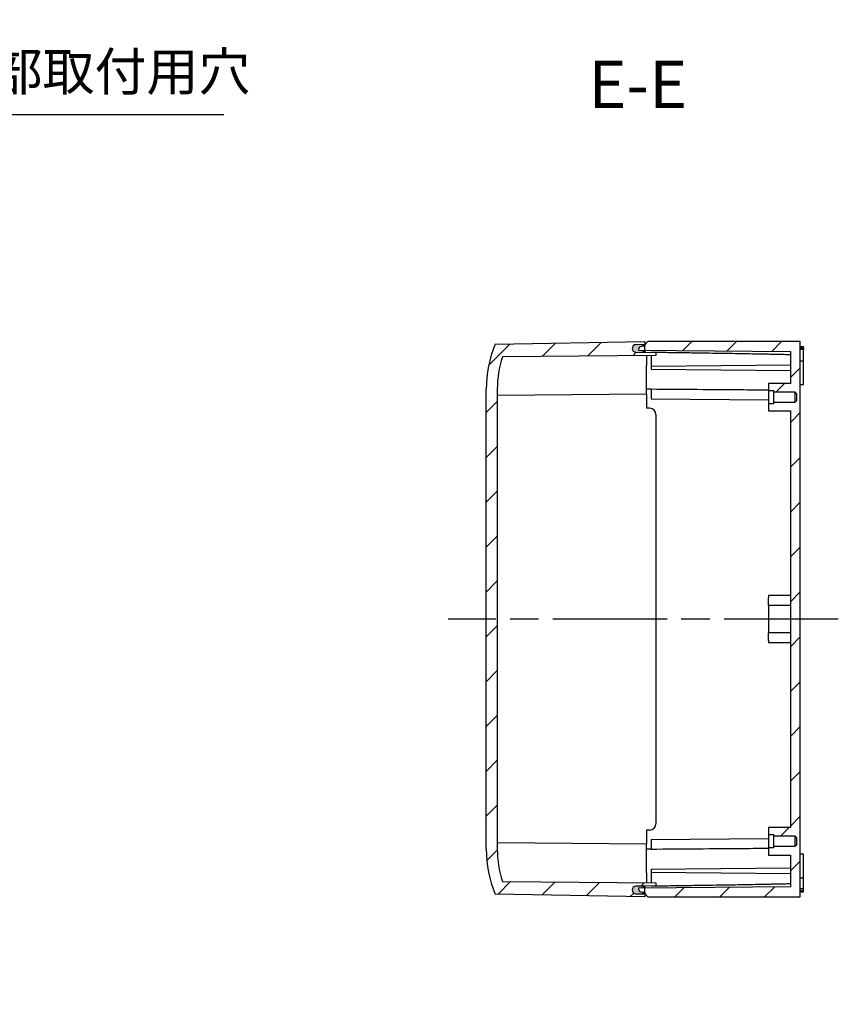
# Model space of a CAD drawing. Units: millimetres. Extents: x 0 to 3234, y 0 to 1120.
# Drawn here: x 2433 to 2691, y 403 to 713 of the extents above; entities that cross this region are included whole.
import ezdxf

# ---------------------------------------------------------------- set-up
doc = ezdxf.new("R2010")
doc.units = ezdxf.units.MM
doc.header["$LTSCALE"] = 3
doc.linetypes.add('AM_ISO08W050', pattern=[18, 12, -1.5, 3, -1.5])
doc.linetypes.add('CENTER', pattern=[2, 1.25, -0.25, 0.25, -0.25])
for name, color, linetype, lineweight in [('AM_10', 7, 'AM_ISO08W050', 50), ('AM_5', 3, 'Continuous', 25), ('AM_7', 4, 'AM_ISO08W050', 25), ('AM_8', 1, 'Continuous', 25), ('ｶﾞｽｹｯﾄ', 5, 'Continuous', 25), ('ﾄｯﾌﾟｶﾊﾞｰ', 7, 'Continuous', 25), ('ﾎﾞﾃﾞｨｰ', 2, 'Continuous', 25)]:
    doc.layers.add(name, color=color, linetype=linetype, lineweight=lineweight)
doc.styles.add('ACISOTS', font='isocp.shx', dxfattribs={"height": 1, "bigfont": 'extfont.shx'})
doc.styles.get("Standard").update_dxf_attribs({"font": 'ISOCP.SHX', "bigfont": 'EXTFONT.SHX'})
doc.dimstyles.new('AM_ISO$3', dxfattribs={"dimtxt": 3.5, "dimasz": 2.5, "dimexe": 1, "dimexo": 1, "dimgap": 1.5, "dimtad": 1, "dimtoh": 1, "dimdsep": 46, "dimtxsty": 'Standard', "dimblk": 'OPEN30', "dimcen": 0, "dimclrd": 3, "dimclre": 3, "dimclrt": 2, "dimadec": 0, "dimazin": 2, "dimtp": 0.1, "dimtm": 0.1, "dimtfac": 0.71, "dimtofl": 0, "dimtmove": 0, "dimatfit": 0, "dimldrblk": 'OPEN30', "dimfxl": 0, "dimlwd": -1, "dimlwe": -1, "dimarcsym": 0})
pattern_1 = [(45, (1231.979343, 1206.736249), (-7.071067811865475, 7.071067811865476), [])]

# ---------------------------------------------------------------- blocks, each defined once
blk = doc.blocks.new('*S97')
at = {"layer": 'AM_10', "color": 7, "linetype": 'CENTER'}
for p, q in [((2243.50072269578, 642.7183963429725), (2243.50072269578, 612.7183963429725)), ((2243.50072269578, 402.7513246679755), (2243.50072269578, 432.7513246679755))]:
    blk.add_line(p, q, dxfattribs=at)
at = {"layer": 'AM_10', "color": 7, "linetype": 'AM_ISO08W050'}
for p, q in [((2258.50072269578, 627.7183963429725), (2273.50072269578, 627.7183963429725)), ((2258.50072269578, 417.7513246679755), (2273.50072269578, 417.7513246679755))]:
    blk.add_line(p, q, dxfattribs=at)
at = {"layer": 'AM_10', "color": 1, "linetype": 'CENTER'}
blk.add_line((2243.50072269578, 612.7183963429725), (2243.50072269578, 432.7513246679755), dxfattribs=at)
at = {"layer": 'AM_10', "color": 7, "linetype": 'Continuous'}
blk.add_trace([(2258.50072269578, 629.6931837979724), (2258.50072269578, 625.7436088879725), (2243.50072269578, 627.7183963429725)], dxfattribs=at)
at = {"layer": 'AM_10', "color": 7, "linetype": 'Continuous', "extrusion": (0, 8.16431199431564e-18, -1)}
blk.add_trace([(-2258.50072269578, 415.7765372129755), (-2258.50072269578, 419.7261121229755), (-2243.50072269578, 417.7513246679755)], dxfattribs=at)
at = {"layer": 'AM_10', "color": 7, "char_height": 15, "attachment_point": 5, "style": 'ACISOTS'}
for s, insert in [('E-E', (2628.089919997194, 690.8571181360057)), ('E', (2284.00072269578, 627.7183963429725)), ('E', (2284.00072269578, 417.7513246679755))]:
    blk.add_mtext(s, dxfattribs=dict(at, insert=insert))
blk = doc.blocks.new('_Open30')
at = {"color": 0, "linetype": 'ByBlock', "lineweight": -2}
for p, q in [((-1, 0.26794919), (0, 0)), ((0, 0), (-1, -0.26794919)), ((0, 0), (-1, 0))]:
    blk.add_line(p, q, dxfattribs=at)
blk = doc.blocks.new('*D75')
at = {"layer": 'AM_5', "color": 3, "transparency": 16777216}
for p, q in [((2327.723520836536, 615.6714501588377), (2352.554713872083, 683.2895628463426)), ((2352.554713872083, 683.2895628463426), (2497.554713872083, 683.2895628463426))]:
    blk.add_line(p, q, dxfattribs=at)
at = {"layer": 'Defpoints', "color": 0, "transparency": 16777216}
for p in [(2324.276338680817, 606.2843880420041), (2322.725106710743, 602.0602100894283)]:
    blk.add_point(p, dxfattribs=at)
at = {"layer": 'AM_5', "color": 3, "transparency": 16777216, "xscale": 10, "yscale": 10, "zscale": 10, "rotation": 249.8354044481442}
blk.add_blockref('_Open30', (2324.276338680817, 606.2843880420041), dxfattribs=at)
at = {"layer": 'AM_5', "color": 2, "transparency": 16777216, "insert": (2428.054713872079, 695.2895628463435), "char_height": 12, "attachment_point": 5}
blk.add_mtext('4-∅4.5 外部取付用穴', dxfattribs=at)
blk = doc.blocks.new('*S98')
at = {"layer": 'AM_10', "color": 7, "linetype": 'CENTER'}
for p, q in [((2243.50072269578, 642.7183963429725), (2243.50072269578, 612.7183963429725)), ((2243.50072269578, 402.7513246679755), (2243.50072269578, 432.7513246679755))]:
    blk.add_line(p, q, dxfattribs=at)
at = {"layer": 'AM_10', "color": 7, "linetype": 'AM_ISO08W050'}
for p, q in [((2258.50072269578, 627.7183963429725), (2273.50072269578, 627.7183963429725)), ((2258.50072269578, 417.7513246679755), (2273.50072269578, 417.7513246679755))]:
    blk.add_line(p, q, dxfattribs=at)
at = {"layer": 'AM_10', "color": 1, "linetype": 'CENTER'}
blk.add_line((2243.50072269578, 612.7183963429725), (2243.50072269578, 432.7513246679755), dxfattribs=at)
at = {"layer": 'AM_10', "color": 7, "linetype": 'Continuous'}
blk.add_trace([(2258.50072269578, 629.6931837979724), (2258.50072269578, 625.7436088879725), (2243.50072269578, 627.7183963429725)], dxfattribs=at)
at = {"layer": 'AM_10', "color": 7, "linetype": 'Continuous', "extrusion": (0, 8.16431199431564e-18, -1)}
blk.add_trace([(-2258.50072269578, 415.7765372129755), (-2258.50072269578, 419.7261121229755), (-2243.50072269578, 417.7513246679755)], dxfattribs=at)
at = {"layer": 'AM_10', "color": 7, "char_height": 15, "attachment_point": 5, "style": 'ACISOTS'}
for s, insert in [('E-E', (2628.089919997194, 690.8571181360057)), ('E', (2284.00072269578, 627.7183963429725)), ('E', (2284.00072269578, 417.7513246679755))]:
    blk.add_mtext(s, dxfattribs=dict(at, insert=insert))

msp = doc.modelspace()

# ---------------------------------------------------------------- hatches: boundary and pattern name
at = {"layer": 'AM_8'}
h = msp.add_hatch(dxfattribs=at)
h.set_pattern_fill('_U', color=256, scale=10, angle=45, style=0, pattern_type=0)
h.set_pattern_definition(pattern_1)
edge = h.paths.add_edge_path()
edge.add_line((2633.811186676185, 608.2079235877527), (2632.311186676185, 608.235108924945))
edge.add_line((2632.311186676185, 608.235108924945), (2630.311186676185, 608.2713560411452))
edge.add_line((2630.311186676185, 608.2713560411452), (2629.088926294648, 608.2935077482222))
edge.add_line((2629.088926294648, 608.2935077482222), (2627.489441977325, 608.3224960951725))
edge.add_arc((2627.511186676184, 609.5222990657052), 1.200000000011471, 90.99999999996612, 268.9617102805268, ccw=False)
edge.add_line((2627.49024378846, 610.7221162999043), (2629.089747120999, 610.7500357344267))
edge.add_line((2629.089747120999, 610.7500357344267), (2630.311186676185, 610.7713560411421))
edge.add_line((2630.311186676185, 610.7713560411421), (2630.311186676185, 611.6722990656926))
edge.add_line((2630.311186676185, 611.6722990656926), (2583.134792590215, 610.8488320438428))
edge.add_arc((2617.311186676185, 596.6722990656951), 37.00000000000092, 157.4710906144848, 180.0000000000039)
edge.add_line((2580.311186676184, 596.6722990656926), (2580.311186676185, 451.6722990656926))
edge.add_arc((2617.311186676185, 451.6722990656922), 37.00000000000045, 179.9999999999994, 202.5289093855152)
edge.add_line((2583.134792590215, 437.4957660875448), (2630.311186676185, 436.6722990656926))
edge.add_line((2630.311186676185, 436.6722990656926), (2630.311186676185, 437.5732420902423))
edge.add_line((2630.311186676185, 437.5732420902423), (2629.089747120999, 437.5945623970105))
edge.add_line((2629.089747120999, 437.5945623970105), (2627.49024378846, 437.6224818315027))
edge.add_arc((2627.511186676184, 438.8222990657054), 1.200000000015045, 91.03828971940487, 269.00000000003683, ccw=False)
edge.add_line((2627.489441977326, 440.0221020362417), (2629.088926294648, 440.051090383215))
edge.add_line((2629.088926294648, 440.051090383215), (2630.311186676185, 440.0732420902399))
edge.add_line((2630.311186676185, 440.0732420902399), (2633.811186676185, 440.1366745436326))
edge.add_line((2633.811186676185, 440.1366745436326), (2633.811186676185, 441.0461184623227))
edge.add_line((2633.811186676185, 441.0461184623227), (2632.311186676185, 441.0592087640334))
edge.add_line((2632.311186676185, 441.0592087640334), (2630.811186676185, 441.0722990656947))
edge.add_line((2630.811186676185, 441.0722990656947), (2585.402975761995, 441.4685705189522))
edge.add_arc((2617.311186676185, 451.6722990656926), 33.50000000000001, 180, 197.7334335750851, ccw=False)
edge.add_line((2583.811186676185, 451.6722990656926), (2583.811186676185, 596.6722990656926))
edge.add_arc((2617.311186676185, 596.6722990656917), 33.5, 162.2665664249149, 179.9999999999984, ccw=False)
edge.add_line((2585.402975761995, 606.8760276124322), (2633.811186676185, 607.2984796690625))
edge.add_line((2633.811186676185, 607.2984796690625), (2633.811186676185, 608.2079235877527))
h = msp.add_hatch(dxfattribs=at)
h.set_pattern_fill('_U', color=256, scale=10, angle=45, style=0, pattern_type=0)
h.set_pattern_definition(pattern_1)
edge = h.paths.add_edge_path()
edge.add_line((2631.311186676185, 611.6722990657172), (2630.311186676185, 610.6722990657167))
edge.add_line((2630.311186676185, 610.6722990657167), (2630.311186676185, 610.2222990657169))
edge.add_line((2630.311186676185, 610.2222990657169), (2630.13108353705, 610.2065420827773))
edge.add_arc((2629.111186676185, 609.5217644403573), 1.228458394232784, -26.52345216362812, 33.878142911105385, ccw=False)
edge.add_line((2630.210351851476, 608.9731790379006), (2676.211186676185, 608.5717358341171))
edge.add_line((2676.211186676185, 608.5717358341171), (2676.211186676185, 598.5222990657167))
edge.add_line((2676.211186676185, 598.5222990657167), (2669.311186676185, 598.5222990657167))
edge.add_line((2669.311186676185, 598.5222990657167), (2669.311186676185, 596.2722990657167))
edge.add_line((2669.311186676185, 596.2722990657167), (2670.911186676185, 596.2722990657167))
edge.add_line((2670.911186676185, 596.2722990657167), (2670.911186676185, 595.872299065717))
edge.add_line((2670.911186676185, 595.872299065717), (2677.611186676184, 595.872299065717))
edge.add_line((2677.611186676184, 595.872299065717), (2678.111186676184, 595.372299065717))
edge.add_line((2678.111186676184, 595.372299065717), (2678.111186676184, 592.9722990657169))
edge.add_line((2678.111186676184, 592.9722990657169), (2677.611186676184, 592.4722990657169))
edge.add_line((2677.611186676184, 592.4722990657169), (2670.911186676185, 592.4722990657169))
edge.add_line((2670.911186676185, 592.4722990657169), (2670.911186676185, 592.0722990657168))
edge.add_line((2670.911186676185, 592.0722990657168), (2669.311186676185, 592.0722990657168))
edge.add_line((2669.311186676185, 592.0722990657168), (2669.311186676185, 589.8222990657168))
edge.add_line((2669.311186676185, 589.8222990657168), (2676.211186676185, 589.8222990657168))
edge.add_line((2676.211186676185, 589.8222990657168), (2676.211186676185, 458.5222990657167))
edge.add_line((2676.211186676185, 458.5222990657167), (2669.311186676185, 458.5222990657167))
edge.add_line((2669.311186676185, 458.5222990657167), (2669.311186676185, 456.2722990657167))
edge.add_line((2669.311186676185, 456.2722990657167), (2670.911186676185, 456.2722990657167))
edge.add_line((2670.911186676185, 456.2722990657167), (2670.911186676185, 455.872299065717))
edge.add_line((2670.911186676185, 455.872299065717), (2677.611186676184, 455.872299065717))
edge.add_line((2677.611186676184, 455.872299065717), (2678.111186676184, 455.372299065717))
edge.add_line((2678.111186676184, 455.372299065717), (2678.111186676185, 452.9722990657174))
edge.add_line((2678.111186676185, 452.9722990657174), (2677.611186676184, 452.4722990657174))
edge.add_line((2677.611186676184, 452.4722990657174), (2670.911186676185, 452.4722990657174))
edge.add_line((2670.911186676185, 452.4722990657174), (2670.911186676185, 452.0722990657168))
edge.add_line((2670.911186676185, 452.0722990657168), (2669.311186676185, 452.0722990657168))
edge.add_line((2669.311186676185, 452.0722990657168), (2669.311186676185, 449.8222990657168))
edge.add_line((2669.311186676185, 449.8222990657168), (2676.211186676185, 449.8222990657168))
edge.add_line((2676.211186676185, 449.8222990657168), (2676.211186676185, 439.7728622973173))
edge.add_line((2676.211186676185, 439.7728622973173), (2630.210351851477, 439.3714190935332))
edge.add_arc((2629.111186676184, 438.8228336910797), 1.228458394232722, -33.87814291125619, 26.523452163471575, ccw=False)
edge.add_line((2630.131083537048, 438.1380560486569), (2630.311186676185, 438.122299065717))
edge.add_line((2630.311186676185, 438.122299065717), (2630.311186676185, 437.6722990657172))
edge.add_line((2630.311186676185, 437.6722990657172), (2631.311186676185, 436.6722990657172))
edge.add_line((2631.311186676185, 436.6722990657172), (2679.311186676185, 436.6722990657172))
edge.add_line((2679.311186676185, 436.6722990657172), (2679.311186676185, 611.6722990657172))
edge.add_line((2679.311186676185, 611.6722990657172), (2631.311186676185, 611.6722990657172))
at = {"layer": 'ｶﾞｽｹｯﾄ'}
h = msp.add_hatch(color=256, dxfattribs=at)
edge = h.paths.add_edge_path()
edge.add_line((2629.224030933437, 610.1271852627392), (2630.13108353705, 610.2065420827771))
edge.add_arc((2629.111186676185, 609.5217644403574), 1.228458394232783, 393.8781429110863, 450.9999999999284)
edge.add_line((2629.089747120999, 610.7500357344265), (2627.490243788459, 610.7221162999072))
edge.add_arc((2627.511186676184, 609.522299065718), 1.200000000001478, 91.0000000000179, 268.9617102805291)
edge.add_line((2627.489441977325, 608.3224960951952), (2629.088926294648, 608.293507748222))
edge.add_arc((2629.111186676184, 609.5217644403574), 1.228458394232955, 268.9617102805082, 333.4765478363624)
edge.add_line((2630.210351851475, 608.9731790379005), (2628.311186676185, 608.9897528012984))
edge.add_line((2628.311186676185, 608.9897528012984), (2628.311186676185, 609.1309905646476))
edge.add_arc((2629.311186676185, 609.1309905646472), 1, 94.99999999999841, 179.9999999999739, ccw=False)
h = msp.add_hatch(color=256, dxfattribs=at)
edge = h.paths.add_edge_path()
edge.add_line((2628.311186676185, 439.3548453301355), (2630.210351851477, 439.3714190935334))
edge.add_arc((2629.111186676184, 438.8228336910797), 1.228458394232976, 386.5234521634716, 451.0382897194918)
edge.add_line((2629.088926294648, 440.0510903832151), (2627.489441977325, 440.0221020362378))
edge.add_arc((2627.511186676184, 438.8222990657173), 1.1999999999993, 91.03828971946197, 269.0000000000023)
edge.add_line((2627.49024378846, 437.62248183153), (2629.089747120998, 437.5945623970106))
edge.add_arc((2629.111186676184, 438.8228336910797), 1.228458394232732, 269.0000000000716, 326.1218570887372)
edge.add_line((2630.131083537048, 438.1380560486568), (2629.224030933437, 438.2174128686952))
edge.add_arc((2629.311186676185, 439.2136075667872), 1.000000000000293, 180.0000000000261, 265.0000000000017, ccw=False)
edge.add_line((2628.311186676185, 439.2136075667868), (2628.311186676185, 439.3548453301355))

# ---------------------------------------------------------------- linework, layer by layer
at = {"layer": 'AM_7'}
msp.add_line((2691.311186676185, 524.1722990657202), (2568.311186676185, 524.1722990656897), dxfattribs=at)
at = {"layer": 'ｶﾞｽｹｯﾄ'}
for p, q in [((2629.089747120999, 610.750035734427), (2627.49024378846, 610.7221162999067)), ((2627.489441977326, 608.322496095197), (2629.088926294648, 608.2935077482225)), ((2629.088926294648, 440.0510903832155), (2627.489441977325, 440.0221020362405)), ((2627.49024378846, 437.6224818315304), (2629.089747120999, 437.594562397011))]:
    msp.add_line(p, q, dxfattribs=at)
for centre, radius, start, end in [((2627.511186676184, 609.5222990657167), 1.199999999999963, 90.99999999997571, 268.9617102805516), ((2629.111186676185, 609.5217644403574), 1.228458394232842, 268.9617102804996, 90.99999999992359), ((2627.511186676184, 438.8222990657205), 1.199999999999971, 91.03828971944834, 269.0000000000243), ((2629.111186676184, 438.8228336910797), 1.228458394232858, 269.0000000000764, 91.03828971950045)]:
    msp.add_arc(centre, radius, start, end, dxfattribs=at)
at = {"layer": 'ﾄｯﾌﾟｶﾊﾞｰ'}
for p, q in [((2583.134792590215, 610.8488320438428), (2630.311186676185, 611.6722990656926)), ((2630.311186676185, 611.6722990656926), (2630.311186676185, 610.7713560411421)), ((2630.311186676185, 610.7713560411421), (2627.490243788459, 610.7221162998821)), ((2630.311186676185, 610.7713560411421), (2630.311186676185, 610.6722990657167)), ((2630.311186676185, 608.9722990657167), (2630.311186676185, 608.2713560411452)), ((2633.811186676185, 607.2984796690625), (2585.402975761995, 606.8760276124322)), ((2627.489441977325, 608.3224960951725), (2633.811186676185, 608.2079235877527)), ((2630.811186676185, 607.2722990656926), (2630.811186676185, 604.1722990656926)), ((2633.811186676185, 608.2079235877527), (2633.811186676185, 607.2984796690625)), ((2630.811186676185, 595.0722990656923), (2630.811186676185, 604.1722990656926)), ((2580.311186676185, 451.6722990656926), (2580.311186676185, 596.6722990656926)), ((2583.811186676185, 596.6722990656926), (2583.811186676185, 451.6722990656926)), ((2630.811186676185, 595.0722990656923), (2583.811186676184, 594.6621362795222)), ((2630.811186676185, 595.0722990656923), (2630.811186676185, 590.6722990656926)), ((2631.811186676185, 590.6722990656926), (2630.811186676185, 590.6722990656926)), ((2633.811186676185, 588.6722990656926), (2633.811186676185, 459.6722990656926)), ((2630.811186676185, 457.6722990656926), (2630.811186676185, 453.272299065693)), ((2631.811186676185, 457.6722990656926), (2630.811186676185, 457.6722990656926)), ((2630.811186676185, 453.272299065693), (2583.811186676185, 453.6824618518622)), ((2630.811186676185, 444.1722990656926), (2630.811186676185, 453.272299065693)), ((2630.811186676185, 444.1722990656926), (2630.811186676185, 441.0722990656923)), ((2585.402975761995, 441.4685705189522), (2633.811186676185, 441.0461184623227)), ((2633.811186676185, 441.0461184623227), (2633.811186676185, 440.1366745436326)), ((2633.811186676185, 440.1366745436326), (2627.489441977325, 440.0221020362123)), ((2630.311186676185, 440.0732420902399), (2630.311186676185, 439.3722990657172)), ((2630.311186676185, 436.6722990656926), (2583.134792590215, 437.4957660875425)), ((2627.49024378846, 437.6224818315027), (2630.311186676185, 437.5732420902423)), ((2630.311186676185, 437.6722990657172), (2630.311186676185, 437.5732420902423)), ((2630.311186676185, 437.5732420902423), (2630.311186676185, 436.6722990656926))]:
    msp.add_line(p, q, dxfattribs=at)
for centre, radius, start, end in [((2617.311186676185, 596.6722990656926), 37.00000000000023, 157.471090614484, 180), ((2627.511186676184, 609.5222990656926), 1.199999999999994, 90.99999999997571, 268.9617102805516), ((2617.311186676185, 596.6722990656926), 33.50000000000006, 162.266566424908, 180), ((2631.811186676185, 588.6722990656926), 2.000000000000003, 0, 90), ((2631.811186676185, 459.6722990656926), 2.000000000000003, 270, 0), ((2617.311186676185, 451.6722990656926), 37.00000000000015, 180, 202.528909385516), ((2617.311186676185, 451.6722990656926), 33.49999999999987, 180, 197.7334335750916), ((2627.511186676184, 438.8222990656923), 1.200000000000003, 91.03828971944834, 269.0000000000243)]:
    msp.add_arc(centre, radius, start, end, dxfattribs=at)
at = {"layer": 'ﾎﾞﾃﾞｨｰ'}
for p, q in [((2631.311186676185, 611.6722990657172), (2630.311186676185, 610.6722990657167)), ((2679.311186676185, 611.6722990657172), (2631.311186676185, 611.6722990657172)), ((2679.311186676185, 436.6722990657172), (2679.311186676185, 611.6722990657172)), ((2628.311186676185, 608.9897528012984), (2676.211186676185, 608.5717358341171)), ((2630.311186676185, 610.2222990657169), (2629.224030933437, 610.1271852627397)), ((2630.311186676185, 610.6722990657167), (2630.311186676185, 610.2222990657169)), ((2676.211186676185, 608.5717358341171), (2676.211186676185, 598.5222990657167)), ((2679.311186676185, 610.1722990657167), (2680.311186676185, 610.1722990657167)), ((2679.311186676185, 609.754413360497), (2680.311186676185, 609.754413360497)), ((2680.311186676185, 609.2131323301669), (2679.311186676185, 609.2131323301669)), ((2680.311186676185, 609.7544133604979), (2680.311186676185, 610.1722990657167)), ((2680.311186676185, 609.754413360497), (2680.311186676185, 609.2131323301669)), ((2680.311186676185, 605.6722990657167), (2680.311186676185, 609.2131323301683)), ((2632.311186676185, 608.2686360938669), (2632.311186676185, 608.235108924945)), ((2632.311186676185, 607.285389367401), (2632.311186676185, 603.9722990657169)), ((2679.311186676185, 605.6722990657167), (2680.311186676185, 605.6722990657167)), ((2680.311186676185, 598.1722990657167), (2680.311186676185, 605.6722990657172)), ((2632.311186676185, 603.9722990657169), (2676.211186676185, 604.355408561727)), ((2632.311186676185, 603.9722990657169), (2632.311186676185, 602.9722990657169)), ((2632.311186676185, 602.9722990657169), (2676.211186676185, 602.5891895697068)), ((2632.311186676185, 596.6548453301366), (2630.811186676185, 596.6679356318227)), ((2632.311186676185, 596.7512404709769), (2632.311186676185, 593.6722990657167)), ((2676.211186676185, 598.5222990657167), (2669.311186676185, 598.5222990657167)), ((2669.311186676185, 598.5222990657167), (2669.311186676185, 596.2722990657167)), ((2669.311186676185, 596.2722990657167), (2670.911186676185, 596.2722990657167)), ((2669.311186676185, 596.2722990657167), (2669.311186676185, 592.0722990657168)), ((2670.911186676185, 596.2722990657167), (2670.911186676185, 595.872299065717)), ((2679.311186676185, 598.1722990657167), (2680.311186676185, 598.1722990657167)), ((2632.311186676185, 593.6722990657167), (2669.311186676185, 593.3494049574588)), ((2670.911186676185, 595.872299065717), (2677.611186676184, 595.872299065717)), ((2670.911186676185, 595.872299065717), (2670.911186676185, 592.4722990657169)), ((2677.611186676184, 595.872299065717), (2678.111186676184, 595.372299065717)), ((2677.611186676184, 595.872299065717), (2677.611186676184, 592.4722990657169)), ((2678.111186676184, 592.9722990657169), (2677.611186676184, 592.4722990657169)), ((2678.111186676184, 595.372299065717), (2678.111186676184, 592.9722990657169)), ((2670.911186676185, 592.0722990657168), (2669.311186676185, 592.0722990657168)), ((2669.311186676185, 592.0722990657168), (2669.311186676185, 589.8222990657168)), ((2669.311186676185, 589.8222990657168), (2676.211186676185, 589.8222990657168)), ((2677.611186676184, 592.4722990657169), (2670.911186676185, 592.4722990657169)), ((2670.911186676185, 592.4722990657169), (2670.911186676185, 592.0722990657168)), ((2676.211186676185, 589.8222990657168), (2676.211186676185, 458.5222990657167)), ((2669.311186676185, 531.6722990657167), (2669.311186676185, 530.9222990657167)), ((2676.211186676185, 531.6722990657167), (2669.311186676185, 531.6722990657167)), ((2669.311186676185, 528.4571561228431), (2669.311186676185, 530.9222990657167)), ((2676.211186676185, 528.4571561228431), (2669.311186676185, 528.4571561228431)), ((2669.311186676185, 528.4571561228427), (2669.311186676185, 519.8874420085913)), ((2676.211186676185, 519.8874420085908), (2669.311186676185, 519.8874420085908)), ((2669.311186676185, 517.4222990657167), (2669.311186676185, 519.8874420085908)), ((2669.311186676185, 517.4222990657167), (2669.311186676185, 516.6722990657167)), ((2676.211186676185, 516.6722990657167), (2669.311186676185, 516.6722990657167)), ((2676.211186676185, 458.5222990657167), (2669.311186676185, 458.5222990657167)), ((2669.311186676185, 458.5222990657167), (2669.311186676185, 456.2722990657167)), ((2632.311186676185, 454.6722990657172), (2669.311186676185, 454.9951931739752)), ((2632.311186676185, 454.6722990657172), (2632.311186676185, 451.5933576604566)), ((2669.311186676185, 456.2722990657167), (2670.911186676185, 456.2722990657167)), ((2669.311186676185, 456.2722990657167), (2669.311186676185, 452.0722990657168)), ((2670.911186676185, 456.2722990657167), (2670.911186676185, 455.872299065717)), ((2670.911186676185, 455.872299065717), (2677.611186676184, 455.872299065717)), ((2670.911186676185, 455.872299065717), (2670.911186676185, 452.4722990657174)), ((2677.611186676184, 455.872299065717), (2678.111186676184, 455.372299065717)), ((2677.611186676184, 455.872299065717), (2677.611186676184, 452.4722990657174)), ((2678.111186676184, 455.372299065717), (2678.111186676185, 452.9722990657174)), ((2632.311186676185, 451.6897528012969), (2630.811186676185, 451.6766624996108)), ((2670.911186676185, 452.0722990657168), (2669.311186676185, 452.0722990657168)), ((2669.311186676185, 452.0722990657168), (2669.311186676185, 449.8222990657168)), ((2677.611186676184, 452.4722990657174), (2670.911186676185, 452.4722990657174)), ((2670.911186676185, 452.4722990657174), (2670.911186676185, 452.0722990657168)), ((2678.111186676185, 452.9722990657174), (2677.611186676184, 452.4722990657174)), ((2679.311186676185, 450.1722990657172), (2680.311186676185, 450.1722990657172)), ((2680.311186676185, 442.6722990657172), (2680.311186676185, 450.1722990657172)), ((2669.311186676185, 449.8222990657168), (2676.211186676185, 449.8222990657168)), ((2676.211186676185, 449.8222990657168), (2676.211186676185, 439.7728622973173)), ((2632.311186676185, 445.372299065717), (2676.211186676185, 445.7554085617267)), ((2632.311186676185, 445.372299065717), (2632.311186676185, 444.372299065717)), ((2632.311186676185, 444.372299065717), (2632.311186676185, 441.0592087640334)), ((2632.311186676185, 444.372299065717), (2676.211186676185, 443.9891895697074)), ((2679.311186676185, 442.6722990657172), (2680.311186676185, 442.6722990657172)), ((2680.311186676185, 439.1314658012661), (2680.311186676185, 442.6722990657172)), ((2676.211186676185, 439.7728622973173), (2628.311186676185, 439.3548453301355)), ((2628.311186676185, 439.3548453301355), (2628.311186676185, 439.2136075667868)), ((2629.224030933437, 438.2174128686947), (2630.311186676185, 438.122299065717)), ((2630.311186676185, 438.122299065717), (2630.311186676185, 437.6722990657172)), ((2632.311186676185, 440.1094892064893), (2632.311186676185, 440.0759620375666)), ((2680.311186676185, 439.131465801267), (2679.311186676185, 439.131465801267)), ((2679.311186676185, 438.5901847709374), (2680.311186676185, 438.5901847709374)), ((2679.311186676185, 438.1722990657172), (2680.311186676185, 438.1722990657172)), ((2680.311186676185, 438.5901847709374), (2680.311186676185, 439.131465801267)), ((2680.311186676185, 438.1722990657172), (2680.311186676185, 438.5901847709356)), ((2630.311186676185, 437.6722990657172), (2631.311186676185, 436.6722990657172)), ((2631.311186676185, 436.6722990657172), (2679.311186676185, 436.6722990657172))]:
    msp.add_line(p, q, dxfattribs=at)
for centre, radius, start, end in [((2629.311186676185, 609.1309905646476), 0.9999999999999871, 94.99999999997364, 180), ((2629.311186676185, 439.2136075667868), 1.000000000000011, 180, 265.000000000026)]:
    msp.add_arc(centre, radius, start, end, dxfattribs=at)
for points, weights in [([(2676.211186676164, 607.5274548781908), (2663.048111112028, 607.8584091226821), (2632.311186676185, 608.2686360938696)], [1.001763738807104, 1.024126957487169, 1.002161957824362]), ([(2632.311186676263, 440.0759620375657), (2663.048111112067, 440.4861890087523), (2676.211186676185, 440.8171432532436)], [1.002161957824417, 1.024126957487158, 1.00176373880707])]:
    msp.add_rational_spline(points, weights, degree=2, dxfattribs=at)
for points, knots in [([(2632.311186676185, 596.7512404709769), (2637.14475572741, 596.7153315352771), (2646.841366407725, 596.6438159058971), (2659.192160337869, 596.5540082546672), (2666.699764970355, 596.4999946709459), (2669.311186676185, 596.4812752113212)], [0, 0, 0, 0, 0.3333333333333001, 0.6666666666667, 0.8440177957036499, 0.8440177957036499, 0.8440177957036499, 0.8440177957036499]), ([(2669.311186676185, 451.8633229201123), (2666.699764957627, 451.8446034603958), (2659.192160305465, 451.790589876533), (2646.841366368775, 451.7007822252472), (2637.144755710714, 451.6292665960273), (2632.311186676185, 451.5933576604566)], [0.1559822038484506, 0.1559822038484506, 0.1559822038484506, 0.1559822038484506, 0.3333333333333001, 0.6666666666667, 1, 1, 1, 1])]:
    msp.add_open_spline(points, degree=3, knots=knots, dxfattribs=at)

# ---------------------------------------------------------------- block references
at = {"layer": 'AM_10'}
for name in ['*S97', '*S98']:
    msp.add_blockref(name, (0, 0), dxfattribs=at)

# ---------------------------------------------------------------- dimensions: what is measured, and where the dimension line sits
at = {"layer": 'AM_5'}
dim = msp.add_diameter_dim_2p(p1=(2322.725106710743, 602.0602100894283), p2=(2324.276338680817, 606.2843880420041), text='4-<> 外部取付用穴', dimstyle='AM_ISO$3', override={"dimscale": 4, "dimtxt": 3, "dimdec": 1}, dxfattribs=at)
dim.commit()
dim.dimension.update_dxf_attribs({"geometry": '*D75', "text_midpoint": (2428.054713872079, 683.2895628463435), "dimtype": 163})

doc.saveas('drawing.dxf')
